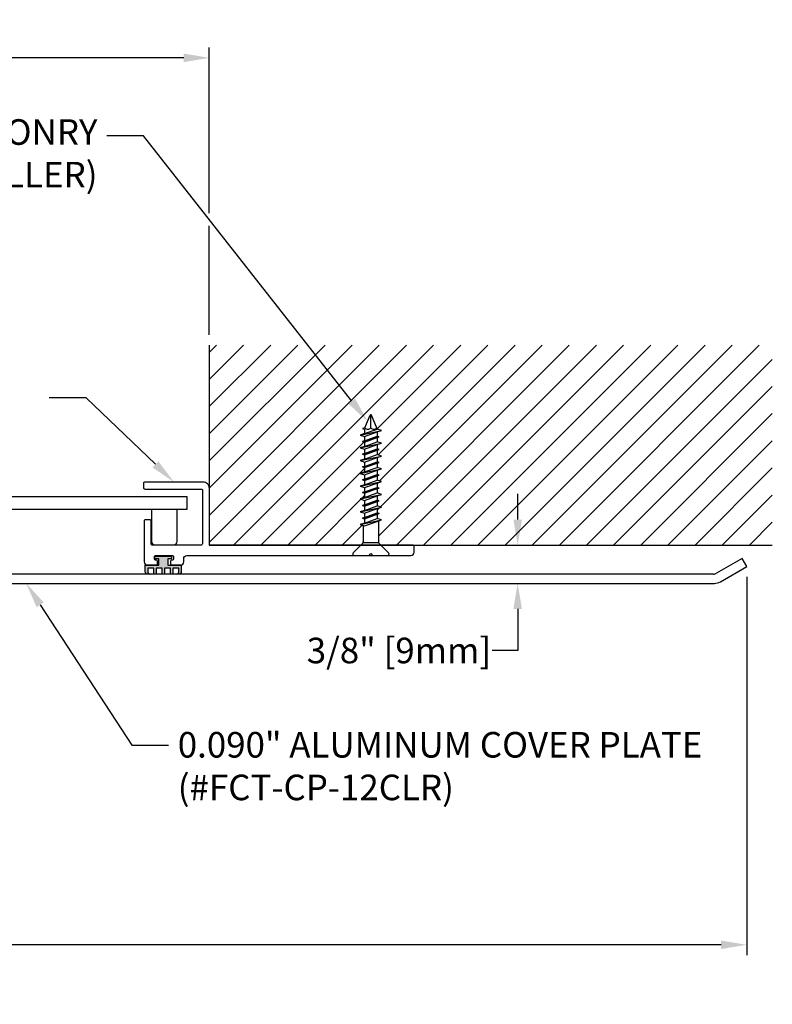
# Model space of a CAD drawing. Units: inches. Extents: x 14.2 to 37.2, y 5.8 to 17.9.
# Drawn here: x 29.9 to 37.2, y 8.3 to 17.9 of the extents above; entities that cross this region are included whole.
import ezdxf
from ezdxf import colors
from ezdxf.entities.mleader import LeaderData, LeaderLine
from ezdxf.math import Vec2, Vec3

# ---------------------------------------------------------------- set-up
doc = ezdxf.new("R2010")
doc.units = ezdxf.units.IN
doc.header["$MEASUREMENT"] = 0
for name, color, linetype in [('ANCHOR', 3, 'Continuous'), ('COVER', 4, 'Continuous'), ('DIM', 6, 'Continuous'), ('DRAWING', 3, 'Continuous'), ('FRMAE', 4, 'Continuous'), ('Hatch', 8, 'Continuous'), ('Substrate', 2, 'Continuous')]:
    doc.layers.add(name, color=color, linetype=linetype)
doc.layers.add('Seal', color=4, linetype='Continuous', lineweight=30)
doc.styles.add('ARIAL', font='arial.ttf', dxfattribs={"height": 0.1})
doc.styles.get("Standard").update_dxf_attribs({"font": 'arial.ttf'})
doc.dimstyles.new('AA', dxfattribs={"dimtxt": 0.23, "dimasz": 0.23, "dimexe": 0.1, "dimexo": 0.1, "dimgap": 0.09, "dimtad": 0, "dimtih": 1, "dimtoh": 1, "dimdec": 4, "dimzin": 0, "dimdsep": 46, "dimlunit": 4, "dimtxsty": 'Standard', "dimcen": 0.09, "dimclrd": 256, "dimclre": 256, "dimclrt": 256, "dimadec": 0, "dimazin": 0, "dimtfac": 1, "dimtdec": 4, "dimtofl": 0, "dimtmove": 0, "dimatfit": 3, "dimfxl": 1, "dimfrac": 2, "dimtolj": 1, "dimtzin": 0, "dimlwd": -1, "dimarcsym": 0})

# ---------------------------------------------------------------- blocks, each defined once
blk = doc.blocks.new('*D25')
at = {"layer": 'DEFPOINTS', "color": 0}
for p in [(19.7168, 17.541), (19.7168, 14.7327), (31.7168, 14.7327)]:
    blk.add_point(p, dxfattribs=at)
at = {"layer": 'DIM', "lineweight": -2}
for p, q in [((19.7168, 14.8327), (19.7168, 17.641)), ((31.7168, 16.023), (31.7168, 17.641)), ((31.7168, 14.8327), (31.7168, 15.898))]:
    blk.add_line(p, q, dxfattribs=at)
at = {"layer": 'DIM'}
for p, q in [((19.9668, 17.541), (24.7995, 17.541)), ((31.4668, 17.541), (26.634, 17.541))]:
    blk.add_line(p, q, dxfattribs=at)
for points in [[(19.9668, 17.5827), (19.9668, 17.4994), (19.7168, 17.541)], [(31.4668, 17.4994), (31.4668, 17.5827), (31.7168, 17.541)]]:
    blk.add_solid(points, dxfattribs=at)
at = {"layer": 'DIM', "insert": (25.7168, 17.541), "char_height": 0.25, "attachment_point": 5}
blk.add_mtext("\\A1;1' [305mm]", dxfattribs=at)
blk = doc.blocks.new('*D26')
at = {"layer": 'DEFPOINTS', "color": 0, "transparency": 16777216}
for p in [(34.2292, 12.7792), (34.2292, 12.4059), (34.7293, 12.4059)]:
    blk.add_point(p, dxfattribs=at)
at = {"layer": 'DIM', "linetype": 'Continuous', "transparency": 16777216}
for p, q in [((34.7293, 13.0292), (34.7293, 13.2792)), ((34.7293, 12.1559), (34.7293, 11.7497)), ((34.7293, 11.7497), (34.4793, 11.7497))]:
    blk.add_line(p, q, dxfattribs=at)
at = {"layer": 'DIM', "lineweight": -2, "transparency": 16777216}
for p, q in [((34.3292, 12.7792), (34.8293, 12.7792)), ((34.3292, 12.4059), (34.8293, 12.4059))]:
    blk.add_line(p, q, dxfattribs=at)
at = {"layer": 'DIM', "transparency": 16777216}
for points in [[(34.6876, 13.0292), (34.771, 13.0292), (34.7293, 12.7792)], [(34.6876, 12.1559), (34.771, 12.1559), (34.7293, 12.4059)]]:
    blk.add_solid(points, dxfattribs=at)
at = {"layer": 'DIM', "transparency": 16777216, "insert": (33.5696, 11.7497), "char_height": 0.25, "attachment_point": 5}
blk.add_mtext('\\A1;3/8" [9mm]', dxfattribs=at)
blk = doc.blocks.new('FH Tapcon 1 1-4 long')
at = {"layer": 'DRAWING'}
for p, q in [((0.1628, 0), (-0.1628, 0)), ((-0.0784, -0.1206), (-0.1734, -0.0256)), ((0.0784, -0.1206), (0.1734, -0.0256)), ((0.0753, -0.125), (-0.0753, -0.125)), ((-0.074, -0.3361), (-0.074, -0.1312)), ((0.074, -0.2915), (0.074, -0.1312)), ((0.061, -0.2874), (-0.061, -0.332)), ((0.105, -0.3012), (0.061, -0.2874)), ((0.105, -0.3012), (-0.105, -0.3459)), ((-0.061, -0.332), (-0.105, -0.3459)), ((-0.105, -0.3459), (-0.061, -0.3597)), ((0.061, -0.3574), (-0.081, -0.4084)), ((0.081, -0.3637), (-0.081, -0.4084)), ((-0.081, -0.4084), (0.061, -0.37)), ((0.061, -0.3151), (-0.061, -0.3597)), ((-0.061, -0.4021), (-0.061, -0.3597)), ((0.061, -0.37), (-0.061, -0.4147)), ((0.061, -0.3151), (0.105, -0.3012)), ((0.061, -0.3574), (0.061, -0.3151)), ((0.081, -0.3637), (0.061, -0.3574)), ((0.061, -0.37), (0.081, -0.3637)), ((0.061, -0.4124), (0.061, -0.37)), ((0.105, -0.4262), (-0.105, -0.4709)), ((-0.061, -0.457), (-0.105, -0.4709)), ((-0.105, -0.4709), (-0.061, -0.4847)), ((-0.061, -0.4021), (-0.081, -0.4084)), ((-0.081, -0.4084), (-0.061, -0.4147)), ((0.061, -0.4124), (-0.061, -0.457)), ((-0.061, -0.457), (-0.061, -0.4147)), ((0.061, -0.4401), (-0.061, -0.4847)), ((0.105, -0.4262), (0.061, -0.4124)), ((0.061, -0.4401), (0.105, -0.4262)), ((0.061, -0.4824), (0.061, -0.4401)), ((0.105, -0.5512), (-0.105, -0.5959)), ((0.081, -0.4887), (-0.081, -0.5334)), ((-0.061, -0.5271), (-0.081, -0.5334)), ((-0.081, -0.5334), (-0.061, -0.5397)), ((0.061, -0.4824), (-0.061, -0.5271)), ((-0.061, -0.5271), (-0.061, -0.4847)), ((0.061, -0.495), (-0.061, -0.5397)), ((0.061, -0.5374), (-0.061, -0.582)), ((-0.061, -0.582), (-0.061, -0.5397)), ((0.061, -0.5651), (-0.061, -0.6097)), ((0.081, -0.4887), (0.061, -0.4824)), ((0.061, -0.495), (0.081, -0.4887)), ((0.061, -0.5374), (0.061, -0.495)), ((0.105, -0.5512), (0.061, -0.5374)), ((0.061, -0.5651), (0.105, -0.5512)), ((0.061, -0.6074), (0.061, -0.5651)), ((-0.061, -0.582), (-0.105, -0.5959)), ((-0.105, -0.5959), (-0.061, -0.6097)), ((0.081, -0.6137), (-0.081, -0.6584)), ((-0.061, -0.6521), (-0.081, -0.6584)), ((-0.081, -0.6584), (-0.061, -0.6647)), ((0.061, -0.6074), (-0.061, -0.6521)), ((-0.061, -0.6521), (-0.061, -0.6097)), ((0.061, -0.62), (-0.061, -0.6647)), ((0.061, -0.6624), (-0.061, -0.707)), ((-0.061, -0.707), (-0.061, -0.6647)), ((0.081, -0.6137), (0.061, -0.6074)), ((0.061, -0.62), (0.081, -0.6137)), ((0.061, -0.6624), (0.061, -0.62)), ((0.105, -0.6762), (0.061, -0.6624)), ((0.105, -0.6762), (-0.105, -0.7209)), ((-0.061, -0.707), (-0.105, -0.7209)), ((-0.105, -0.7209), (-0.061, -0.7347)), ((0.081, -0.7387), (-0.081, -0.7834)), ((0.061, -0.6901), (-0.061, -0.7347)), ((0.061, -0.7324), (-0.061, -0.7771)), ((-0.061, -0.7771), (-0.061, -0.7347)), ((0.061, -0.745), (-0.061, -0.7897)), ((0.061, -0.6901), (0.105, -0.6762)), ((0.061, -0.7324), (0.061, -0.6901)), ((0.081, -0.7387), (0.061, -0.7324)), ((0.061, -0.745), (0.081, -0.7387)), ((0.061, -0.7874), (0.061, -0.745)), ((0.105, -0.8012), (-0.105, -0.8459)), ((-0.061, -0.832), (-0.105, -0.8459)), ((-0.105, -0.8459), (-0.061, -0.8597)), ((-0.061, -0.7771), (-0.081, -0.7834)), ((-0.081, -0.7834), (-0.061, -0.7897)), ((0.081, -0.8637), (-0.081, -0.9084)), ((0.061, -0.7874), (-0.061, -0.832)), ((-0.061, -0.832), (-0.061, -0.7897)), ((0.061, -0.8151), (-0.061, -0.8597)), ((0.061, -0.8574), (-0.061, -0.9021)), ((-0.061, -0.9021), (-0.061, -0.8597)), ((0.105, -0.8012), (0.061, -0.7874)), ((0.061, -0.8151), (0.105, -0.8012)), ((0.061, -0.8574), (0.061, -0.8151)), ((0.081, -0.8637), (0.061, -0.8574)), ((0.061, -0.87), (0.081, -0.8637)), ((0.105, -0.9262), (-0.105, -0.9709)), ((-0.061, -0.957), (-0.105, -0.9709)), ((-0.061, -0.9021), (-0.081, -0.9084)), ((-0.081, -0.9084), (-0.061, -0.9147)), ((0.061, -0.87), (-0.061, -0.9147)), ((0.061, -0.9124), (-0.061, -0.957)), ((-0.061, -0.957), (-0.061, -0.9147)), ((0.061, -0.9401), (-0.061, -0.9847)), ((0.061, -0.9124), (0.061, -0.87)), ((0.105, -0.9262), (0.061, -0.9124)), ((0.061, -0.9401), (0.105, -0.9262)), ((0.061, -0.9824), (0.061, -0.9401)), ((-0.105, -0.9709), (-0.061, -0.9847)), ((0.105, -1.0512), (-0.105, -1.0959)), ((0.081, -0.9887), (-0.081, -1.0334)), ((-0.061, -1.0271), (-0.081, -1.0334)), ((-0.081, -1.0334), (-0.061, -1.0397)), ((0.061, -0.9824), (-0.061, -1.0271)), ((-0.061, -1.0271), (-0.061, -0.9847)), ((0.061, -0.995), (-0.061, -1.0397)), ((0.061, -1.0374), (-0.061, -1.082)), ((-0.061, -1.082), (-0.061, -1.0397)), ((0.081, -0.9887), (0.061, -0.9824)), ((0.061, -0.995), (0.081, -0.9887)), ((0.061, -1.0374), (0.061, -0.995)), ((0.105, -1.0512), (0.061, -1.0374)), ((0.061, -1.0651), (0.105, -1.0512)), ((-0.061, -1.082), (-0.105, -1.0959)), ((-0.105, -1.0959), (-0.061, -1.1097)), ((0.081, -1.1137), (-0.081, -1.1584)), ((-0.061, -1.1521), (-0.081, -1.1584)), ((0.061, -1.0651), (-0.061, -1.1097)), ((0.061, -1.1074), (-0.061, -1.1521)), ((-0.061, -1.1521), (-0.061, -1.1097)), ((0.061, -1.12), (-0.061, -1.1647)), ((0.061, -1.1074), (0.061, -1.0651)), ((0.081, -1.1137), (0.061, -1.1074)), ((0.061, -1.12), (0.081, -1.1137)), ((0.061, -1.1624), (0.061, -1.12)), ((0.105, -1.1762), (-0.105, -1.2209)), ((-0.061, -1.207), (-0.105, -1.2209)), ((-0.105, -1.2209), (-0.061, -1.2347)), ((-0.081, -1.1584), (-0.061, -1.1647)), ((0.061, -1.1624), (-0.061, -1.207)), ((-0.061, -1.207), (-0.061, -1.1647)), ((0.061, -1.1901), (-0.061, -1.2347)), ((-0.061, -1.2381), (-0.061, -1.2347)), ((-0.061, -1.2381), (-0.0057, -1.3717)), ((0, -1.2461), (0, -1.375)), ((0.0577, -1.2461), (0.0057, -1.3717)), ((0.0577, -1.2461), (0.081, -1.2387)), ((0.105, -1.1762), (0.061, -1.1624)), ((0.061, -1.1901), (0.105, -1.1762)), ((0.061, -1.2324), (0.061, -1.1901)), ((0.081, -1.2387), (0.061, -1.2324))]:
    blk.add_line(p, q, dxfattribs=at)
for centre, radius, start, end in [((-0.1628, -0.015), 0.015, 90, 225), ((0.1628, -0.015), 0.015, 315, 90), ((-0.089, -0.1312), 0.015, 0, 45), ((0.089, -0.1312), 0.015, 135, 180), ((-0.0288, -1.2696), 0.0372, 39.19756, 140.80244), ((0.0288, -1.2696), 0.0372, 39.19756, 140.80244), ((0, -1.3685), 0.00648, 209.18636, 330.81364)]:
    blk.add_arc(centre, radius, start, end, dxfattribs=at)
blk = doc.blocks.new('*D27')
at = {"layer": 'DEFPOINTS', "color": 0, "transparency": 16777216}
for p in [(14.4668, 12.5703), (36.9669, 12.5703), (36.9669, 8.8739)]:
    blk.add_point(p, dxfattribs=at)
at = {"layer": 'DIM', "lineweight": -2, "transparency": 16777216}
for p, q in [((14.4668, 12.4703), (14.4668, 8.7739)), ((36.9669, 12.4703), (36.9669, 8.7739))]:
    blk.add_line(p, q, dxfattribs=at)
at = {"layer": 'DIM', "linetype": 'Continuous', "transparency": 16777216}
for p, q in [((14.7168, 8.8739), (24.1933, 8.8739)), ((36.7169, 8.8739), (27.2405, 8.8739))]:
    blk.add_line(p, q, dxfattribs=at)
at = {"layer": 'DIM', "transparency": 16777216}
for points in [[(14.7168, 8.9155), (14.7168, 8.8322), (14.4668, 8.8739)], [(36.7169, 8.9155), (36.7169, 8.8322), (36.9669, 8.8739)]]:
    blk.add_solid(points, dxfattribs=at)
at = {"layer": 'DIM', "transparency": 16777216, "insert": (25.7169, 8.8739), "char_height": 0.25, "attachment_point": 5}
blk.add_mtext('\\A1;1\'-10 1/2" [572mm]', dxfattribs=at)

msp = doc.modelspace()

# ---------------------------------------------------------------- hatches: boundary and pattern name
at = {"layer": 'Hatch'}
h = msp.add_hatch(dxfattribs=at)
h.set_pattern_fill('ANSI31', color=256, scale=1.5, style=0)
h.set_pattern_definition([(45, (3, 0), (-0.1325825, 0.1325825), [])])
edge = h.paths.add_edge_path()
edge.add_arc((33.2952, 14.04769), 0.00648, 29.186359, 164.186359, ccw=False)
edge.add_line((33.30086, 14.05085), (33.35779, 13.91342))
edge.add_line((33.35779, 13.91342), (33.4002, 13.90005))
edge.add_line((33.4002, 13.90005), (33.3562, 13.88617))
edge.add_line((33.3562, 13.88617), (33.3562, 13.84385))
edge.add_line((33.3562, 13.84385), (33.3762, 13.83755))
edge.add_line((33.3762, 13.83755), (33.3562, 13.83124))
edge.add_line((33.3562, 13.83124), (33.3562, 13.78892))
edge.add_line((33.3562, 13.78892), (33.4002, 13.77505))
edge.add_line((33.4002, 13.77505), (33.3562, 13.76117))
edge.add_line((33.3562, 13.76117), (33.3562, 13.71885))
edge.add_line((33.3562, 13.71885), (33.3762, 13.71255))
edge.add_line((33.3762, 13.71255), (33.3562, 13.70624))
edge.add_line((33.3562, 13.70624), (33.3562, 13.66392))
edge.add_line((33.3562, 13.66392), (33.4002, 13.65005))
edge.add_line((33.4002, 13.65005), (33.3562, 13.63617))
edge.add_line((33.3562, 13.63617), (33.3562, 13.59385))
edge.add_line((33.3562, 13.59385), (33.3762, 13.58755))
edge.add_line((33.3762, 13.58755), (33.3562, 13.58124))
edge.add_line((33.3562, 13.58124), (33.3562, 13.53892))
edge.add_line((33.3562, 13.53892), (33.4002, 13.52505))
edge.add_line((33.4002, 13.52505), (33.3562, 13.51117))
edge.add_line((33.3562, 13.51117), (33.3562, 13.46885))
edge.add_line((33.3562, 13.46885), (33.3762, 13.46255))
edge.add_line((33.3762, 13.46255), (33.3562, 13.45624))
edge.add_line((33.3562, 13.45624), (33.3562, 13.41392))
edge.add_line((33.3562, 13.41392), (33.4002, 13.40005))
edge.add_line((33.4002, 13.40005), (33.3562, 13.38617))
edge.add_line((33.3562, 13.38617), (33.3562, 13.34385))
edge.add_line((33.3562, 13.34385), (33.3762, 13.33755))
edge.add_line((33.3762, 13.33755), (33.3562, 13.33124))
edge.add_line((33.3562, 13.33124), (33.3562, 13.28892))
edge.add_line((33.3562, 13.28892), (33.4002, 13.27505))
edge.add_line((33.4002, 13.27505), (33.3562, 13.26117))
edge.add_line((33.3562, 13.26117), (33.3562, 13.21885))
edge.add_line((33.3562, 13.21885), (33.3762, 13.21255))
edge.add_line((33.3762, 13.21255), (33.3562, 13.20624))
edge.add_line((33.3562, 13.20624), (33.3562, 13.16392))
edge.add_line((33.3562, 13.16392), (33.4002, 13.15005))
edge.add_line((33.4002, 13.15005), (33.3562, 13.13617))
edge.add_line((33.3562, 13.13617), (33.3562, 13.09385))
edge.add_line((33.3562, 13.09385), (33.3762, 13.08755))
edge.add_line((33.3762, 13.08755), (33.3562, 13.08037))
edge.add_line((33.3562, 13.08037), (33.3562, 13.03892))
edge.add_line((33.3562, 13.03892), (33.4002, 13.02505))
edge.add_line((33.4002, 13.02505), (33.3692, 13.01527))
edge.add_line((33.3692, 13.01527), (33.3692, 12.81038))
edge.add_arc((33.3842, 12.81038), 0.015, 180, 225)
edge.add_line((33.37359, 12.79978), (33.3942, 12.77917))
edge.add_line((33.3942, 12.77917), (37.21676, 12.77917))
edge.add_line((37.21676, 12.77917), (37.21676, 14.73269))
edge.add_line((37.21676, 14.73269), (31.71676, 14.73269))
edge.add_line((31.71676, 14.73269), (31.71676, 13.34453))
edge.add_arc((31.65526, 13.33342), 0.0625, 0, 10.234077, ccw=False)
edge.add_line((31.71776, 13.33342), (31.71776, 12.79417))
edge.add_arc((31.73276, 12.79417), 0.015, 180, 270)
edge.add_line((31.73276, 12.77917), (33.1962, 12.77917))
edge.add_line((33.1962, 12.77917), (33.21681, 12.79978))
edge.add_arc((33.2062, 12.81038), 0.015, 315, 360)
edge.add_line((33.2212, 12.81038), (33.2212, 12.97063))
edge.add_line((33.2212, 12.97063), (33.1902, 12.98041))
edge.add_line((33.1902, 12.98041), (33.2342, 12.99428))
edge.add_line((33.2342, 12.99428), (33.2342, 13.0366))
edge.add_line((33.2342, 13.0366), (33.2142, 13.04291))
edge.add_line((33.2142, 13.04291), (33.2342, 13.04921))
edge.add_line((33.2342, 13.04921), (33.2342, 13.09154))
edge.add_line((33.2342, 13.09154), (33.1902, 13.10541))
edge.add_line((33.1902, 13.10541), (33.2342, 13.11928))
edge.add_line((33.2342, 13.11928), (33.2342, 13.1616))
edge.add_line((33.2342, 13.1616), (33.2142, 13.16791))
edge.add_line((33.2142, 13.16791), (33.2342, 13.17421))
edge.add_line((33.2342, 13.17421), (33.2342, 13.21654))
edge.add_line((33.2342, 13.21654), (33.1902, 13.23041))
edge.add_line((33.1902, 13.23041), (33.2342, 13.24428))
edge.add_line((33.2342, 13.24428), (33.2342, 13.2866))
edge.add_line((33.2342, 13.2866), (33.2142, 13.29291))
edge.add_line((33.2142, 13.29291), (33.2342, 13.29921))
edge.add_line((33.2342, 13.29921), (33.2342, 13.34154))
edge.add_line((33.2342, 13.34154), (33.1902, 13.35541))
edge.add_line((33.1902, 13.35541), (33.2342, 13.36928))
edge.add_line((33.2342, 13.36928), (33.2342, 13.4116))
edge.add_line((33.2342, 13.4116), (33.2142, 13.41791))
edge.add_line((33.2142, 13.41791), (33.2342, 13.42421))
edge.add_line((33.2342, 13.42421), (33.2342, 13.46654))
edge.add_line((33.2342, 13.46654), (33.1902, 13.48041))
edge.add_line((33.1902, 13.48041), (33.2342, 13.49428))
edge.add_line((33.2342, 13.49428), (33.2342, 13.5366))
edge.add_line((33.2342, 13.5366), (33.2142, 13.54291))
edge.add_line((33.2142, 13.54291), (33.2342, 13.54921))
edge.add_line((33.2342, 13.54921), (33.2342, 13.59154))
edge.add_line((33.2342, 13.59154), (33.1902, 13.60541))
edge.add_line((33.1902, 13.60541), (33.2342, 13.61928))
edge.add_line((33.2342, 13.61928), (33.2342, 13.6616))
edge.add_line((33.2342, 13.6616), (33.2142, 13.66791))
edge.add_line((33.2142, 13.66791), (33.2342, 13.67421))
edge.add_line((33.2342, 13.67421), (33.2342, 13.71654))
edge.add_line((33.2342, 13.71654), (33.1902, 13.73041))
edge.add_line((33.1902, 13.73041), (33.2342, 13.74428))
edge.add_line((33.2342, 13.74428), (33.2342, 13.7866))
edge.add_line((33.2342, 13.7866), (33.2142, 13.79291))
edge.add_line((33.2142, 13.79291), (33.2342, 13.79921))
edge.add_line((33.2342, 13.79921), (33.2342, 13.84154))
edge.add_line((33.2342, 13.84154), (33.1902, 13.85541))
edge.add_line((33.1902, 13.85541), (33.2342, 13.86928))
edge.add_line((33.2342, 13.86928), (33.2342, 13.9116))
edge.add_line((33.2342, 13.9116), (33.2142, 13.91791))
edge.add_line((33.2142, 13.91791), (33.23752, 13.92526))
edge.add_line((33.23752, 13.92526), (33.28896, 14.04945))
msp.add_hatch(color=256, dxfattribs=at).paths.add_polyline_path([(31.22246, 12.64396), (31.18571, 12.64396), (31.18571, 12.67216), (31.34729, 12.67216), (31.34729, 12.64396), (31.31054, 12.64396), (31.31054, 12.58399), (31.44286, 12.58365), (31.44277, 12.51939, -0.4084542), (31.41971, 12.49592), (31.41803, 12.49592), (31.39611, 12.49599, 0.4359949), (31.41919, 12.52155), (31.41924, 12.55467), (31.36096, 12.55467), (31.36096, 12.49592), (31.33747, 12.49592), (31.33747, 12.55467), (31.27919, 12.55467), (31.27919, 12.49592), (31.25569, 12.49592), (31.25569, 12.55467), (31.19741, 12.55467), (31.19741, 12.49592), (31.19741, 12.49592), (31.17391, 12.49592), (31.17391, 12.55467), (31.11564, 12.55467), (31.11564, 12.52009, 0.4149422), (31.13917, 12.4961), (31.1137, 12.49592, -0.4135061), (31.09026, 12.51942), (31.09026, 12.58399), (31.22246, 12.58399)])

# ---------------------------------------------------------------- linework, layer by layer
at = {"layer": 'ANCHOR'}
msp.add_line((33.2783, 12.67917), (33.3121, 12.67917), dxfattribs=at)
msp.add_lwpolyline([(19.90912, 13.25378), (31.4985, 13.25378), (31.4985, 13.12878), (19.90912, 13.12878)], close=True, dxfattribs=at)
msp.add_lwpolyline([(31.1511, 13.12878), (31.1511, 12.81331, 0.4142136), (31.18235, 12.78206), (31.36985, 12.78206, 0.4142136), (31.4011, 12.81331), (31.4011, 13.12878)], format="xyb", dxfattribs=at)
at = {"layer": 'COVER'}
for p, q in [((36.92188, 12.64827), (36.67191, 12.50396)), ((36.96688, 12.57033), (36.92188, 12.64827)), ((36.7091, 12.4215), (36.96688, 12.57033)), ((36.64192, 12.49592), (25.71688, 12.49592)), ((25.71688, 12.40592), (36.65095, 12.40592))]:
    msp.add_line(p, q, dxfattribs=at)
for centre, radius, start, end in [((36.64191, 12.55592), 0.06, 270, 300), ((36.65093, 12.52226), 0.11634, 270.007522, 299.997206)]:
    msp.add_arc(centre, radius, start, end, dxfattribs=at)
at = {"layer": 'DIM', "linetype": 'ByBlock', "lineweight": -2}
for p, q in [((30.51342, 14.21857), (30.15342, 14.21857)), ((31.19035, 13.56901), (30.51342, 14.21857)), ((30.0641, 12.19655), (30.95824, 10.82622)), ((30.95824, 10.82622), (31.31824, 10.82622))]:
    msp.add_line(p, q, dxfattribs=at)
at = {"layer": 'DIM'}
for points in [[(31.1615, 13.53895), (31.37074, 13.39592), (31.2192, 13.59908)], [(30.02921, 12.17378), (29.92749, 12.40592), (30.099, 12.21932)]]:
    msp.add_solid(points, dxfattribs=at)
at = {"layer": 'FRMAE'}
msp.add_lwpolyline([(31.08776, 13.32717), (31.63931, 13.32717, -0.4142136), (31.64931, 13.31717), (31.64931, 12.79417, -0.4142136), (31.63431, 12.77917), (31.16401, 12.77917, -0.4142136), (31.14901, 12.79417), (31.14901, 13.01217, 0.4142136), (31.13401, 13.02717), (31.09026, 13.02717, 0.4142136), (31.08026, 13.01717), (31.08026, 12.61617, 0.4142136), (31.11126, 12.58517), (31.19626, 12.58517, 0.4142136), (31.21126, 12.60017), (31.21126, 12.61717, 0.4142136), (31.19626, 12.63217), (31.19526, 12.63217, -0.4142136), (31.18026, 12.64717), (31.18026, 12.66417, -0.4142136), (31.19526, 12.67917), (31.35226, 12.67917, -0.4142136), (31.36726, 12.66417), (31.36726, 12.64717, -0.4142136), (31.35226, 12.63217), (31.35126, 12.63217, 0.4142136), (31.33626, 12.61717), (31.33626, 12.60017, 0.4142136), (31.35126, 12.58517), (31.43581, 12.58517, 0.4142136), (31.46681, 12.61617), (31.46681, 12.64617, -0.4010736), (31.49781, 12.67917), (33.2783, 12.67917), (33.2952, 12.69607), (33.3121, 12.67917), (33.68676, 12.67917, 0.4142136), (33.71776, 12.71017), (33.71776, 12.76417, 0.4142136), (33.70276, 12.77917), (31.73276, 12.77917, -0.4142136), (31.71776, 12.79417), (31.71776, 13.33342, 0.4142136), (31.65526, 13.39592), (31.08776, 13.39592, 0.4142136), (31.07276, 13.38092), (31.07276, 13.34217, 0.4142136)], format="xyb", close=True, dxfattribs=at)
at = {"layer": 'Hatch'}
msp.add_line((33.12179, 13.4436), (33.12179, 13.4436), dxfattribs=at)
at = {"layer": 'Seal'}
msp.add_lwpolyline([(31.44286, 12.58365), (31.44277, 12.51939, -0.4138279), (31.41927, 12.49592), (31.39531, 12.496, 0.3937223), (31.41919, 12.51736), (31.41924, 12.55467), (31.36096, 12.55467), (31.36096, 12.49592), (31.33747, 12.49592), (31.33747, 12.55467), (31.27919, 12.55467), (31.27919, 12.49592), (31.25569, 12.49592), (31.25569, 12.55467), (31.19741, 12.55467), (31.19741, 12.49592), (31.17391, 12.49592), (31.17391, 12.55467), (31.11564, 12.55467), (31.11564, 12.51958, 0.4085814), (31.13917, 12.4961), (31.1137, 12.49592, -0.4135061), (31.09026, 12.51942), (31.09026, 12.58399), (31.22246, 12.58399), (31.22246, 12.64396), (31.18571, 12.64396), (31.18571, 12.67216), (31.34729, 12.67216), (31.34729, 12.64396), (31.31054, 12.64396), (31.31054, 12.58399), (31.44286, 12.58365)], format="xyb", close=True, dxfattribs=at)
at = {"layer": 'Substrate'}
msp.add_lwpolyline([(31.71676, 14.73269), (31.71676, 12.77917), (37.21676, 12.77917)], dxfattribs=at)

# ---------------------------------------------------------------- block references
at = {"layer": 'DIM', "rotation": 180}
msp.add_blockref('FH Tapcon 1 1-4 long', (33.2952, 12.67917), dxfattribs=at)

# ---------------------------------------------------------------- texts
at = {"layer": 'DIM', "insert": (31.40824, 10.95334), "char_height": 0.25, "width": 5.5153713, "attachment_point": 1, "style": 'ARIAL'}
msp.add_mtext('{0.090" ALUMINUM COVER PLATE\\P(#FCT-CP-12CLR)}', dxfattribs=at)

# ---------------------------------------------------------------- dimensions: what is measured, and where the dimension line sits
at = {"layer": 'DIM'}
for base, p1, p2, picture, middle in [((19.71676, 17.54102), (31.71676, 14.73269), (19.71676, 14.73269), '*D25', (25.71676, 17.54102)), ((36.96688, 8.87386), (14.46685, 12.57033), (36.96688, 12.57033), '*D27', (25.71688, 8.87386))]:
    dim = msp.add_linear_dim(base=base, p1=p1, p2=p2, dimstyle='AA', override={"dimtxt": 0.25, "dimasz": 0.25}, dxfattribs=at)
    dim.commit()
    dim.dimension.update_dxf_attribs({"geometry": picture, "text_midpoint": middle, "dimtype": 160})
dim = msp.add_linear_dim(base=(34.729312, 12.405919), p1=(34.229159, 12.779172), p2=(34.229159, 12.405919), angle=90, dimstyle='AA', override={"dimtxt": 0.25, "dimasz": 0.25}, dxfattribs=at)
dim.commit()
dim.dimension.update_dxf_attribs({"geometry": '*D26', "text_midpoint": (33.56965, 11.749669), "dimtype": 160})

# ---------------------------------------------------------------- leaders
ml = msp.add_multileader_mtext('Standard', dxfattribs=at)
ml.set_content('{%%C3/16" FH DRYWALL OR MASONRY\\PANCHOR @ 18" O.C. (BY INSTALLER)}')
ml.set_leader_properties()
ml.build(insert=Vec2(0, 0))
ml.multileader.update_dxf_attribs({"dogleg_length": 0.36, "arrow_head_size": 0.25})
ctx = ml.context
ctx.base_point, ctx.char_height, ctx.arrow_head_size, ctx.landing_gap_size, ctx.plane_origin = Vec3(24.36768, 16.77932), 0.25, 0.25, 0.09, Vec3(33.30653, 14.20595)
ctx.text_align_type = 2
notes = []
notes.append((ctx, [(0, (1, 1, 0), (31.07468, 16.77932), (-1, 0), 0.36, [(0, [(33.26353, 13.98806)], 0, [])])]))
ctx.mtext.insert, ctx.mtext.width, ctx.mtext.alignment, ctx.mtext.flow_direction = Vec3(30.62468, 16.94107), 7.6989224, 3, 5
for ctx, leaders in notes:
    for number, flags, end, landing, length, lines in leaders:
        leader = LeaderData()
        leader.index, (leader.has_last_leader_line, leader.has_dogleg_vector, leader.attachment_direction) = number, flags
        leader.last_leader_point, leader.dogleg_vector, leader.dogleg_length = Vec3(end), Vec3(landing), length
        for number, points, colour, breaks in lines:
            line = LeaderLine()
            line.index, line.vertices, line.color, line.breaks = number, Vec3.list(points), colors.encode_raw_color(colour), breaks
            leader.lines.append(line)
        ctx.leaders.append(leader)

doc.saveas('drawing.dxf')
